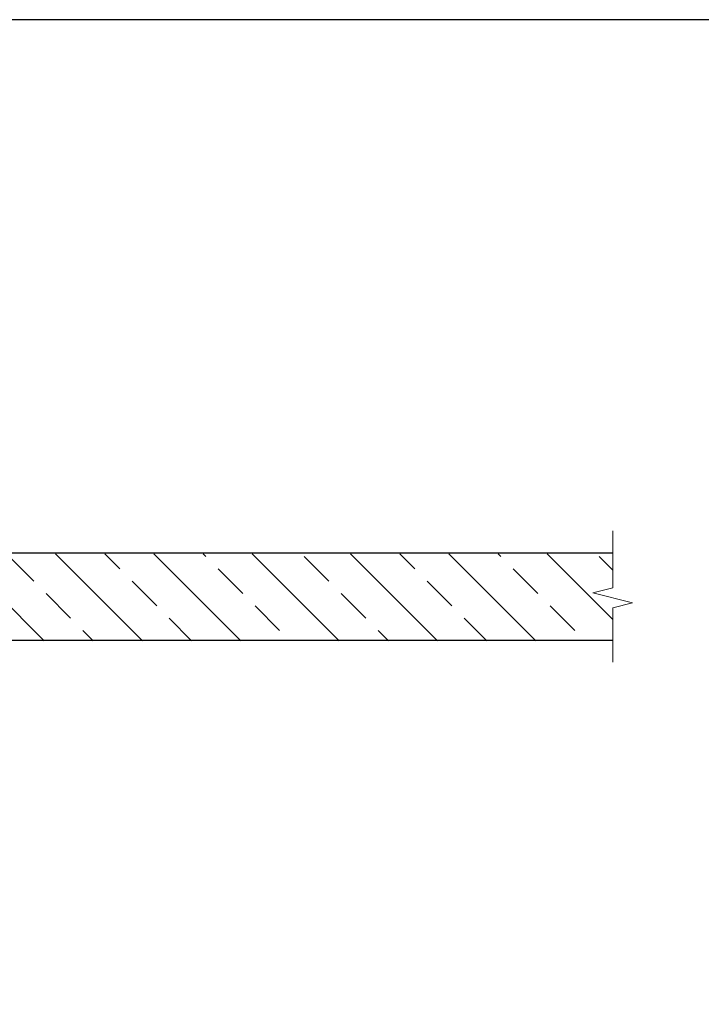
# Model space of a CAD drawing. Units: inches. Extents: x -85.6 to -4.2, y -64.8 to 11.9.
# Drawn here: x -59.4 to -54.5, y 4.8 to 11.9 of the extents above; entities that cross this region are included whole.
import ezdxf

# ---------------------------------------------------------------- set-up
doc = ezdxf.new("R2010")
doc.units = ezdxf.units.IN
doc.header["$MEASUREMENT"] = 0
doc.layers.add('Z-DETL-GENF', color=92, linetype='Continuous', lineweight=9)
doc.layers.add('Z-WALL', color=3, linetype='Continuous', lineweight=30)
doc.layers.add('Z_DIMS', color=6, linetype='Continuous')

# ---------------------------------------------------------------- blocks, each defined once
blk = doc.blocks.new('Break Line - Break Line-1528913-STARTER STRIP TRADITIONAL _1 7_8__ V-GROOVE 6_')
at = {"layer": 'Z-DETL-GENF'}
for p, q in [((-0.5, 0), (-0.25, 1)), ((-0.25, 1), (0.25, -1)), ((-3.235, 0), (-0.5, 0)), ((0.25, -1), (0.5, 0)), ((0.5, 0), (3.373, 0))]:
    blk.add_line(p, q, dxfattribs=at)

msp = doc.modelspace()

# ---------------------------------------------------------------- hatches: boundary and pattern name
at = {"layer": 'Z-WALL'}
h = msp.add_hatch(dxfattribs=at)
h.set_pattern_fill('ANSI33', color=256, scale=2, angle=-90)
h.set_pattern_definition([(315, (-1399.2657, 2855.01343), (0.35355339, 0.35355339), []), (315, (-1399.2657, 2854.6599), (0.35355339, 0.35355339), [0.25, -0.125])])
h.paths.add_polyline_path([(-67.75238, 7.4204), (-67.75238, 8.0454), (-55.13364, 8.0454), (-55.13364, 7.4204)])

# ---------------------------------------------------------------- linework, layer by layer
for p, q in [((-55.13558, 8.04993), (-67.75432, 8.04993)), ((-67.75432, 7.42493), (-55.13558, 7.42493))]:
    msp.add_line(p, q, dxfattribs=at)
at = {"layer": 'Z_DIMS'}
msp.add_lwpolyline([(-70.47507, 11.88707), (-70.47507, -7.76159), (-53.81219, -7.76159), (-53.81219, 11.88707)], close=True, dxfattribs=at)

# ---------------------------------------------------------------- block references
at = {"layer": 'Z-DETL-GENF', "xscale": -0.142850195509772, "yscale": 0.142850195509772, "zscale": 0.142850195509772, "rotation": 270}
msp.add_blockref('Break Line - Break Line-1528913-STARTER STRIP TRADITIONAL _1 7_8__ V-GROOVE 6_', (-55.13558, 7.72861), dxfattribs=at)

doc.saveas('drawing.dxf')
